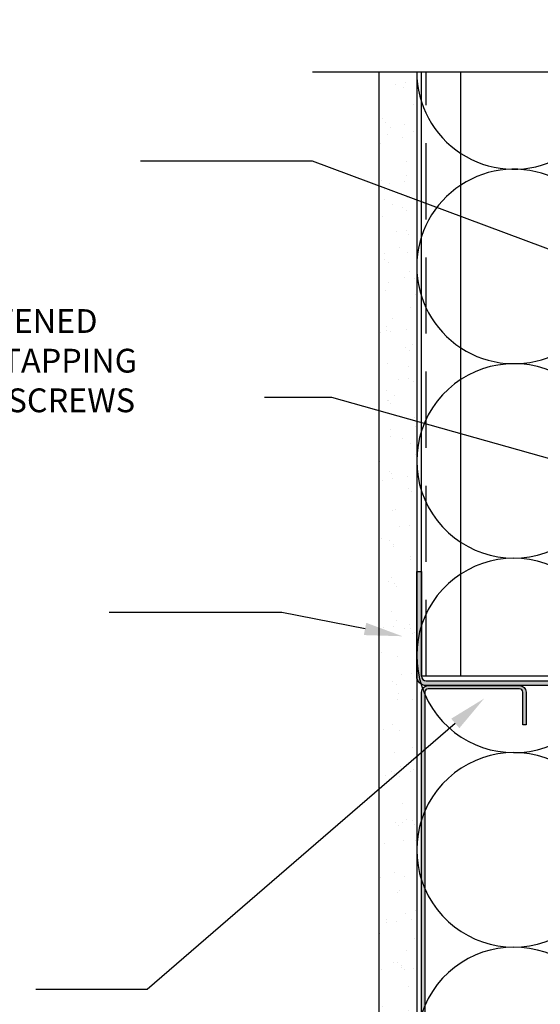
# Model space of a CAD drawing. Units: inches. Extents: x -242 to 194, y 4 to 443.
# Drawn here: x 15 to 22, y 72 to 85 of the extents above; entities that cross this region are included whole.
import ezdxf
from ezdxf import colors
from ezdxf.entities.mleader import LeaderData, LeaderLine
from ezdxf.math import Vec2, Vec3

# ---------------------------------------------------------------- set-up
doc = ezdxf.new("R2010")
doc.units = ezdxf.units.IN
doc.header["$LTSCALE"] = 8
doc.header["$MEASUREMENT"] = 0
doc.linetypes.add('HIDDEN', pattern=[0.375, 0.25, -0.125])
doc.layers.add('HATCH', color=3, linetype='Continuous', lineweight=0)
for name, color, linetype in [('INSULATION', 241, 'Continuous'), ('NOTES', 7, 'Continuous'), ('Section_Line', 7, 'Continuous'), ('SHEATHING', 1, 'Continuous'), ('STRUCTURE', 7, 'Continuous')]:
    doc.layers.add(name, color=color, linetype=linetype)
doc.styles.add('TEXT', font='archstyl.shx')

msp = doc.modelspace()

# ---------------------------------------------------------------- hatches: boundary and pattern name
at = {"layer": 'HATCH'}
h = msp.add_hatch(dxfattribs=at)
h.set_pattern_fill('AR-SAND', color=256, scale=0.25)
h.set_pattern_definition([(37.50000000000001, (35.2599330000371, -40.64652880824008), (-0.01574833952740204, 0.4817059422532897), [0, -0.38, 0, -0.425, 0, -0.40625]), (7.499999999999999, (35.2599330000371, -40.64652880824008), (0.4424441763169318, 0.7055365163074351), [0, -0.205, 0, -0.3425, 0, -0.13125]), (327.5, (34.9524330000371, -40.64652880824008), (0.7785354654378738, 0.001414763384241124), [0, -0.125, 0, -0.45, 0, -0.5875]), (317.5, (34.9524330000371, -40.64652880824008), (0.7515316511430733, 0.2194188912335623), [0, -0.0625, 0, -0.295, 0, -0.3375])])
h.paths.add_polyline_path([(20.01397180361121, 70.27925595504334), (20.51397180361119, 70.27925595504334), (20.51397180361121, 84.40425595504095), (20.01397180361121, 84.40425595504095)])
h = msp.add_hatch(color=256, dxfattribs=at)
h.dxf.hatch_style = 1
edge = h.paths.add_edge_path()
edge.add_line((20.51397180361113, 76.46675595504337), (20.51397180361113, 77.84175595504337))
edge.add_line((20.51397180361113, 77.84175595504337), (20.57647180361113, 77.84175595504337))
edge.add_line((20.57647180361113, 77.84175595504337), (20.57647180361113, 76.46675595504337))
edge.add_arc((20.63897180361113, 76.46675595504337), 0.0625, 180, 270)
edge.add_line((20.63897180361113, 76.40425595504337), (26.38897180361113, 76.40425595504334))
edge.add_arc((26.38897180361113, 76.46675595504334), 0.0625, 270, 360)
edge.add_line((26.45147180361113, 76.46675595504334), (26.45147180361113, 77.84175595504334))
edge.add_line((26.45147180361113, 77.84175595504334), (26.51397180361113, 77.84175595504334))
edge.add_line((26.51397180361113, 77.84175595504334), (26.51397180361113, 76.46675595504334))
edge.add_arc((26.38897180361113, 76.46675595504334), 0.125, -90, 0, ccw=False)
edge.add_line((26.38897180361113, 76.34175595504334), (20.63897180361113, 76.34175595504337))
edge.add_arc((20.63897180361113, 76.46675595504337), 0.125, 180, 270, ccw=False)
h = msp.add_hatch(color=256, dxfattribs=at)
h.dxf.hatch_style = 1
edge = h.paths.add_edge_path()
edge.add_arc((20.6624093036115, 70.4276934550435), 0.04296875000014211, -179.9999999998098, -89.99999999980983)
edge.add_line((20.66240930361165, 70.38472470504335), (21.86553430361119, 70.38472470504337))
edge.add_arc((21.86553430361145, 70.42769345504328), 0.04296874999991473, -90.0000000003404, -3.403829620102256e-10)
edge.add_line((21.90850305361136, 70.42769345504303), (21.90850305361136, 70.85738095504303))
edge.add_line((21.90850305361136, 70.85738095504303), (21.95147180361136, 70.85738095504303))
edge.add_line((21.95147180361136, 70.85738095504303), (21.9514718036112, 70.42769345504303))
edge.add_arc((21.86553430361145, 70.42769345504311), 0.0859374999997442, -90.00000000005622, -5.6218141253339127e-11, ccw=False)
edge.add_line((21.86553430361136, 70.34175595504337), (20.66240930361136, 70.34175595504335))
edge.add_arc((20.66240930361128, 70.42769345504344), 0.08593750000008527, -179.99999999994247, -89.99999999994247, ccw=False)
edge.add_line((20.57647180361119, 70.42769345504335), (20.57647180361112, 76.25581845504335))
edge.add_arc((20.66240930361121, 76.25581845504327), 0.08593750000008527, -270.00000000005616, -180.00000000005605, ccw=False)
edge.add_line((20.66240930361129, 76.34175595504335), (21.86553430361112, 76.34175595504337))
edge.add_arc((21.86553430361095, 76.2558184550432), 0.08593750000017053, -1.1311840353300795e-10, 89.99999999988688, ccw=False)
edge.add_line((21.95147180361112, 76.25581845504303), (21.95147180361112, 75.82613095504274))
edge.add_line((21.95147180361113, 75.82613095504274), (21.90850305361131, 75.82613095504303))
edge.add_line((21.90850305361131, 75.82613095504303), (21.9085030536113, 76.25581845504337))
edge.add_arc((21.86553430361129, 76.25581845504337), 0.04296875, 6.742775924702655e-13, 90.00000000000067)
edge.add_line((21.86553430361129, 76.29878720504337), (20.66240930361129, 76.29878720504335))
edge.add_arc((20.66240930361138, 76.2558184550431), 0.0429687500002558, -269.9999999998856, -179.9999999998857)
edge.add_line((20.61944055361112, 76.25581845504301), (20.61944055361136, 70.42769345504335))

# ---------------------------------------------------------------- linework, layer by layer
at = {"layer": 'INSULATION'}
for centre, start, end in [((21.79158225020962, 84.40425595504095), 180, 293.7107523304267), ((21.79158225020962, 81.84903506184415), 66.28924766957331, 180), ((21.79158225020962, 81.84903506184415), 180, 293.7107523304302), ((21.79158225020962, 79.29381416864737), 66.28924766956978, 293.7107523304302), ((21.79158225020962, 76.73859327545063), 66.28924766956978, 293.7107523304302), ((21.79158225020962, 74.1833723822538), 66.28924766956978, 293.7107523304302), ((21.79158225020962, 71.62815148905703), 66.28924766956978, 293.7107523304302)]:
    msp.add_arc(centre, 1.277610446598398, start, end, dxfattribs=at)
at = {"layer": 'Section_Line', "linetype": 'Continuous'}
msp.add_lwpolyline([(19.14192790497589, 84.40425595504095), (24.43271114582924, 84.40425595504094), (24.6827111458293, 83.71738660017736), (25.1827111458293, 85.09112530990463), (25.43271114582924, 84.40425595504094), (30.61258998000165, 84.40425595504094)], dxfattribs=at)
at = {"layer": 'SHEATHING'}
msp.add_line((20.01397180361121, 84.40425595504098), (20.01397180361121, 70.27925595504334), dxfattribs=at)
at = {"layer": 'STRUCTURE'}
for p, q in [((20.51397180361122, 84.40425595504095), (20.51397180361121, 70.27925595504334)), ((20.57647180361113, 76.46675595504334), (20.57647180361113, 84.40425595504095)), ((21.09209680361081, 76.46675595504337), (21.09209680361081, 84.40425595504095)), ((26.45147180361113, 76.46675595504337), (20.57647180361113, 76.46675595504337))]:
    msp.add_line(p, q, dxfattribs=at)
at = {"layer": 'STRUCTURE', "linetype": 'HIDDEN', "ltscale": 0.5}
msp.add_line((20.63897180361113, 76.46675595504334), (20.63897180361113, 84.40425595504095), dxfattribs=at)
at = {"layer": 'STRUCTURE'}
msp.add_lwpolyline([(20.51397180361113, 76.46675595504337), (20.51397180361113, 77.84175595504337), (20.57647180361113, 77.84175595504337), (20.57647180361113, 76.46675595504337, 0.4142135623730958), (20.63897180361113, 76.40425595504337), (26.38897180361113, 76.40425595504334, 0.4142135623730958), (26.45147180361113, 76.46675595504334), (26.45147180361113, 77.84175595504334), (26.51397180361113, 77.84175595504334), (26.51397180361113, 76.46675595504334, -0.414213562373095), (26.38897180361113, 76.34175595504334), (20.63897180361113, 76.34175595504337, -0.414213562373095), (20.51397180361113, 76.46675595504337, -0.414213562373095)], format="xyb", dxfattribs=at)
msp.add_lwpolyline([(20.61944055361136, 70.42769345504335, 0.414213562373095), (20.66240930361165, 70.38472470504335), (21.86553430361119, 70.38472470504337, 0.414213562373095), (21.90850305361136, 70.42769345504303), (21.90850305361136, 70.85738095504303), (21.95147180361136, 70.85738095504303), (21.95147180361119, 70.42769345504303, -0.414213562373095), (21.86553430361136, 70.34175595504337), (20.66240930361136, 70.34175595504335, -0.414213562373095), (20.57647180361119, 70.42769345504335), (20.57647180361112, 76.25581845504335, -0.414213562373095), (20.66240930361129, 76.34175595504335), (21.86553430361112, 76.34175595504337, -0.414213562373095), (21.95147180361112, 76.25581845504303), (21.95147180361113, 75.82613095504274), (21.90850305361131, 75.82613095504303), (21.90850305361129, 76.25581845504337, 0.414213562373095), (21.86553430361129, 76.29878720504337), (20.66240930361129, 76.29878720504335, 0.414213562373095), (20.61944055361112, 76.25581845504301)], format="xyb", close=True, dxfattribs=at)

# ---------------------------------------------------------------- texts
at = {"layer": 'NOTES', "insert": (10.70249274109071, 79.93367745839407), "char_height": 0.3125, "attachment_point": 7, "style": 'TEXT'}
msp.add_mtext('\\A1;BRACKETS TO BE FASTENED\\PTO FRAME WITH SELF TAPPING\\P#10 STAINLESS STEEL SCREWS', dxfattribs=at)

# ---------------------------------------------------------------- leaders
at = {"layer": 'NOTES'}
ml = msp.add_multileader_mtext('Standard', dxfattribs=at)
ml.set_content('', color=256)
ml.set_leader_properties()
ml.build(insert=Vec2(0, 0))
ml.multileader.update_dxf_attribs({"text_right_attachment_type": 6, "dogleg_length": 0.36, "arrow_head_size": 0.5})
ctx = ml.context
ctx.base_point, ctx.char_height, ctx.arrow_head_size, ctx.landing_gap_size, ctx.plane_origin, ctx.plane_x_axis, ctx.plane_y_axis = Vec3(16.88325388508916, 83.23013517461615), 0.18, 0.5, 0.09, Vec3(20.66452446821892, 87.55492189571558), Vec3(-1, -1.224646799147353e-16), Vec3(1.224646799147353e-16, -1)
ctx.right_attachment = 6
notes = []
notes.append((ctx, [(0, (1, 1, 0), (19.14161214338752, 83.23013517461615), (-1, -1.224646799147354e-16), 2.258358258298359, [(0, [(27.43144670985259, 80.14375933699728)], 0, [])])]))
ctx.mtext.insert, ctx.mtext.text_direction, ctx.mtext.rotation, ctx.mtext.flow_direction = Vec3(16.79325388508916, 83.14013517461615), Vec3(-1, -1.224646799147353e-16), 3.141592653589793, 5
ml = msp.add_multileader_mtext('Standard', dxfattribs=at)
ml.set_content('', color=256)
ml.set_leader_properties()
ml.build(insert=Vec2(0, 0))
ml.multileader.update_dxf_attribs({"text_right_attachment_type": 6, "dogleg_length": 0.36, "arrow_head_size": 0.5})
ctx = ml.context
ctx.base_point, ctx.char_height, ctx.arrow_head_size, ctx.landing_gap_size, ctx.plane_origin, ctx.plane_x_axis, ctx.plane_y_axis = Vec3(18.51297270167833, 80.12703755505797), 0.18, 0.5, 0.09, Vec3(24.71322646525538, 81.208254320208), Vec3(-1, -1.224646799147353e-16), Vec3(1.224646799147353e-16, -1)
ctx.right_attachment = 6
notes.append((ctx, [(0, (1, 1, 0), (19.39884601309096, 80.12703755505797), (-1, -1.224646799147353e-16), 0.8858733114126385, [(0, [(25.84892249193047, 78.31399587313774)], 0, [])])]))
ctx.mtext.insert, ctx.mtext.text_direction, ctx.mtext.rotation, ctx.mtext.flow_direction = Vec3(18.42297270167833, 80.03703755505796), Vec3(-1, -1.224646799147353e-16), 3.141592653589793, 5
ml = msp.add_multileader_mtext('Standard', dxfattribs=at)
ml.set_content('', color=256)
ml.set_leader_properties()
ml.build(insert=Vec2(0, 0))
ml.multileader.update_dxf_attribs({"text_right_attachment_type": 6, "dogleg_length": 0.36, "arrow_head_size": 0.5})
ctx = ml.context
ctx.base_point, ctx.char_height, ctx.arrow_head_size, ctx.landing_gap_size, ctx.plane_origin, ctx.plane_x_axis, ctx.plane_y_axis = Vec3(16.47000068361274, 77.30034234360048), 0.18, 0.5, 0.09, Vec3(18.83618889932392, 81.6251290646999), Vec3(-1, -1.224646799147353e-16), Vec3(1.224646799147353e-16, -1)
ctx.right_attachment = 6
notes.append((ctx, [(0, (1, 1, 0), (18.73903375523956, 77.30034234360048), (-1, -1.224646799147353e-16), 2.269033071626826, [(0, [(20.32474088427296, 76.99007946504719)], 0, [])])]))
ctx.mtext.insert, ctx.mtext.text_direction, ctx.mtext.rotation, ctx.mtext.flow_direction = Vec3(16.38000068361274, 77.21034234360047), Vec3(-1, -1.224646799147353e-16), 3.141592653589793, 5
ml = msp.add_multileader_mtext('Standard', dxfattribs=at)
ml.set_content('', color=256)
ml.set_leader_properties()
ml.build(insert=Vec2(0, 0))
ml.multileader.update_dxf_attribs({"text_right_attachment_type": 6, "dogleg_length": 0.36, "arrow_head_size": 0.5})
ctx = ml.context
ctx.base_point, ctx.char_height, ctx.arrow_head_size, ctx.landing_gap_size, ctx.plane_origin, ctx.plane_x_axis, ctx.plane_y_axis = Vec3(15.50766466149878, 72.34800819601057), 0.18, 0.5, 0.09, Vec3(23.47527231965556, 77.22741921719287), Vec3(-1, -1.224646799147353e-16), Vec3(1.224646799147353e-16, -1)
ctx.right_attachment = 6
notes.append((ctx, [(0, (1, 1, 0), (16.96853276449314, 72.34800819601057), (-1, -1.224646799147353e-16), 1.460868102994358, [(0, [(21.3990582617971, 76.17153564958187)], 0, [])])]))
ctx.mtext.insert, ctx.mtext.text_direction, ctx.mtext.rotation, ctx.mtext.flow_direction = Vec3(15.41766466149878, 72.25800819601056), Vec3(-1, -1.224646799147353e-16), 3.141592653589793, 5
for ctx, leaders in notes:
    for number, flags, end, landing, length, lines in leaders:
        leader = LeaderData()
        leader.index, (leader.has_last_leader_line, leader.has_dogleg_vector, leader.attachment_direction) = number, flags
        leader.last_leader_point, leader.dogleg_vector, leader.dogleg_length = Vec3(end), Vec3(landing), length
        for number, points, colour, breaks in lines:
            line = LeaderLine()
            line.index, line.vertices, line.color, line.breaks = number, Vec3.list(points), colors.encode_raw_color(colour), breaks
            leader.lines.append(line)
        ctx.leaders.append(leader)

doc.saveas('drawing.dxf')
